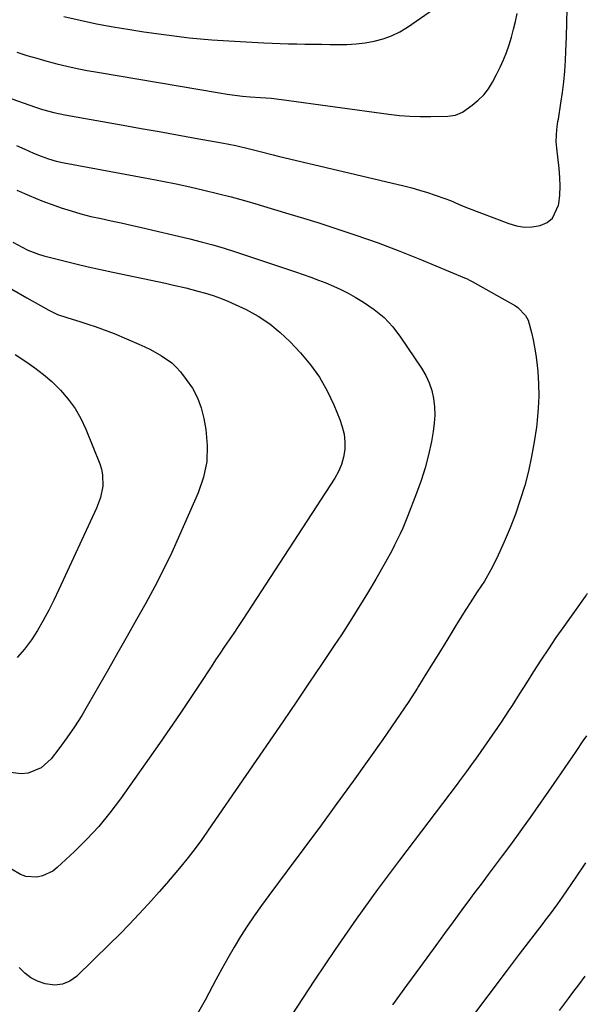
# Model space of a CAD drawing. Units: inches. Extents: x 1836063 to 1841401, y 431623 to 436981.
# Drawn here: x 1841192 to 1841379, y 433258 to 433583 of the extents above; entities that cross this region are included whole.
import ezdxf

# ---------------------------------------------------------------- set-up
doc = ezdxf.new("R2010")
doc.units = ezdxf.units.IN
doc.header["$MEASUREMENT"] = 0
doc.layers.add('7', color=7, linetype='Continuous')
doc.layers.add('8', color=7, linetype='Continuous')

msp = doc.modelspace()

# ---------------------------------------------------------------- linework, layer by layer
at = {"layer": '7', "color": 18}
for points in [[(1841190.74, 433572.2, 1918), (1841194.01, 433571.17, 1918), (1841197.3, 433570.2, 1918), (1841200.6, 433569.29, 1918), (1841203.92, 433568.42, 1918), (1841207.26, 433567.63, 1918), (1841210.6, 433566.89, 1918), (1841213.96, 433566.23, 1918), (1841217.34, 433565.62, 1918), (1841257.58, 433558.78, 1918), (1841260.11, 433558.39, 1918), (1841262.66, 433558.04, 1918), (1841265.21, 433557.76, 1918), (1841267.76, 433557.54, 1918), (1841271.14, 433557.28, 1918), (1841274.63, 433557.03, 1918), (1841277.24, 433556.77, 1918), (1841278.11, 433556.66, 1918), (1841313.54, 433551.77, 1918), (1841316.99, 433551.38, 1918), (1841320.45, 433551.1, 1918), (1841323.91, 433550.98, 1918), (1841327.38, 433550.97, 1918), (1841333.05, 433551.09, 1918), (1841335.58, 433551.42, 1918), (1841337.88, 433552.47, 1918), (1841341.08, 433554.74, 1918), (1841343.06, 433556.37, 1918), (1841344.87, 433558.15, 1918), (1841346.4, 433560.17, 1918), (1841347.76, 433562.35, 1918), (1841349.11, 433564.89, 1918), (1841350.29, 433567.27, 1918), (1841351.39, 433569.69, 1918), (1841352.36, 433572.17, 1918), (1841353.24, 433574.68, 1918), (1841354.02, 433577.23, 1918), (1841354.73, 433579.8, 1918), (1841355.36, 433582.38, 1918), (1841355.93, 433584.99, 1918)], [(1841206.18, 433583.97, 1916), (1841211.61, 433582.76, 1916), (1841217.05, 433581.63, 1916), (1841222.51, 433580.63, 1916), (1841227.99, 433579.7, 1916), (1841232.6, 433578.97, 1916), (1841240.07, 433577.91, 1916), (1841247.56, 433577, 1916), (1841255.07, 433576.33, 1916), (1841262.6, 433575.82, 1916), (1841272.25, 433575.3, 1916), (1841274.97, 433575.18, 1916), (1841277.68, 433575.07, 1916), (1841280.4, 433574.99, 1916), (1841283.12, 433574.94, 1916), (1841285.84, 433574.9, 1916), (1841288.55, 433574.86, 1916), (1841291.27, 433574.82, 1916), (1841293.99, 433574.77, 1916), (1841296.61, 433574.73, 1916), (1841299.65, 433574.78, 1916), (1841302.68, 433574.96, 1916), (1841305.69, 433575.32, 1916), (1841308.69, 433575.81, 1916), (1841311.61, 433576.58, 1916), (1841314.43, 433577.57, 1916), (1841317.11, 433578.9, 1916), (1841319.69, 433580.45, 1916), (1841328.27, 433586.37, 1916)], [(1841190.64, 433541.42, 1922), (1841193.32, 433540.22, 1922), (1841196.24, 433538.91, 1922), (1841198.69, 433537.88, 1922), (1841201.19, 433536.98, 1922), (1841203.74, 433536.24, 1922), (1841206.33, 433535.67, 1922), (1841234.2, 433530.56, 1922), (1841238.77, 433529.69, 1922), (1841243.33, 433528.77, 1922), (1841247.87, 433527.77, 1922), (1841252.41, 433526.73, 1922), (1841256.93, 433525.62, 1922), (1841261.43, 433524.46, 1922), (1841265.92, 433523.23, 1922), (1841270.39, 433521.95, 1922), (1841271.01, 433521.77, 1922), (1841275.78, 433520.35, 1922), (1841280.55, 433518.91, 1922), (1841285.3, 433517.44, 1922), (1841290.05, 433515.96, 1922), (1841295.32, 433514.3, 1922), (1841302.66, 433511.87, 1922), (1841309.95, 433509.32, 1922), (1841317.18, 433506.57, 1922), (1841324.35, 433503.68, 1922), (1841338.54, 433497.76, 1922), (1841339.17, 433497.48, 1922)], [(1841190.69, 433526.72, 1924), (1841194.81, 433524.87, 1924), (1841199.01, 433523.18, 1924), (1841203.25, 433521.61, 1924), (1841205.37, 433520.87, 1924), (1841208.61, 433519.82, 1924), (1841211.87, 433518.86, 1924), (1841215.17, 433518.03, 1924), (1841218.5, 433517.29, 1924), (1841221.84, 433516.6, 1924), (1841225.17, 433515.89, 1924), (1841228.5, 433515.15, 1924), (1841231.83, 433514.38, 1924), (1841247.79, 433510.62, 1924), (1841251.6, 433509.67, 1924), (1841255.39, 433508.65, 1924), (1841259.16, 433507.52, 1924), (1841262.9, 433506.32, 1924), (1841282.7, 433499.68, 1924), (1841285.23, 433498.81, 1924), (1841287.75, 433497.92, 1924)], [(1841189.42, 433509.54, 1926), (1841192.67, 433507.71, 1926), (1841194.35, 433506.91, 1926), (1841197.82, 433505.58, 1926), (1841199.61, 433505.06, 1926), (1841206.2, 433503.39, 1926), (1841210.23, 433502.39, 1926), (1841214.26, 433501.42, 1926), (1841218.31, 433500.5, 1926), (1841222.36, 433499.62, 1926), (1841239.75, 433495.93, 1926), (1841242.46, 433495.34, 1926), (1841246.5, 433494.42, 1926), (1841250.51, 433493.38, 1926), (1841252.95, 433492.7, 1926), (1841255.48, 433491.92, 1926), (1841257.98, 433491.06, 1926), (1841260.42, 433490.07, 1926), (1841262.84, 433488.99, 1926), (1841266.37, 433487.29, 1926), (1841270.37, 433485.08, 1926), (1841274.18, 433482.61, 1926), (1841277.69, 433479.72, 1926), (1841280.99, 433476.57, 1926), (1841284.36, 433472.98, 1926), (1841287.67, 433469.04, 1926), (1841290.66, 433464.91, 1926), (1841293.18, 433460.47, 1926), (1841295.39, 433455.83, 1926), (1841297.36, 433451.03, 1926), (1841298.16, 433448.61, 1926), (1841298.73, 433446.15, 1926), (1841298.95, 433443.64, 1926), (1841298.94, 433441.1, 1926), (1841298.55, 433438.59, 1926), (1841297.93, 433436.15, 1926), (1841296.95, 433433.85, 1926), (1841295.73, 433431.62, 1926), (1841266.74, 433387.16, 1926), (1841265.27, 433384.93, 1926), (1841263.8, 433382.7, 1926), (1841262.3, 433380.49, 1926), (1841260.8, 433378.28, 1926), (1841259.29, 433376.07, 1926), (1841257.8, 433373.85, 1926), (1841256.32, 433371.62, 1926), (1841254.85, 433369.39, 1926), (1841251.24, 433363.86, 1926), (1841247.95, 433358.88, 1926), (1841244.62, 433353.92, 1926), (1841241.24, 433348.99, 1926), (1841237.83, 433344.09, 1926), (1841224.93, 433325.79, 1926), (1841221.44, 433321.16, 1926), (1841217.77, 433316.68, 1926), (1841213.83, 433312.44, 1926), (1841209.71, 433308.35, 1926), (1841204.04, 433303.06, 1926), (1841202.54, 433301.91, 1926), (1841199.2, 433300.35, 1926), (1841197.35, 433299.93, 1926), (1841193.67, 433300.14, 1926), (1841191.94, 433300.75, 1926), (1841188.9, 433302.55, 1926)], [(1841287.75, 433497.92, 1924), (1841290.27, 433497, 1924), (1841292.77, 433496.06, 1924), (1841295.24, 433495.03, 1924), (1841297.67, 433493.93, 1924), (1841300.04, 433492.7, 1924), (1841302.37, 433491.4, 1924), (1841305.19, 433489.72, 1924), (1841308.7, 433487.31, 1924), (1841311.95, 433484.62, 1924), (1841314.82, 433481.52, 1924), (1841317.42, 433478.15, 1924), (1841324.32, 433467.88, 1924), (1841325.69, 433465.53, 1924), (1841326.84, 433463.1, 1924), (1841327.67, 433460.54, 1924), (1841328.28, 433457.89, 1924), (1841328.59, 433455.18, 1924), (1841328.7, 433452.46, 1924), (1841328.54, 433449.76, 1924), (1841328.18, 433447.05, 1924), (1841327.57, 433443.7, 1924), (1841326.64, 433439.36, 1924), (1841325.54, 433435.06, 1924), (1841324.2, 433430.83, 1924), (1841322.69, 433426.65, 1924), (1841319.68, 433418.99, 1924), (1841318.09, 433415.13, 1924), (1841317.23, 433413.23, 1924), (1841315.44, 433409.46, 1924), (1841314.49, 433407.6, 1924), (1841312.47, 433403.94, 1924), (1841309.18, 433398.25, 1924), (1841306.45, 433393.61, 1924), (1841303.67, 433389.02, 1924), (1841300.79, 433384.47, 1924), (1841297.86, 433379.96, 1924), (1841295.51, 433376.4, 1924), (1841291.34, 433370.15, 1924), (1841287.15, 433363.92, 1924), (1841282.93, 433357.7, 1924), (1841278.69, 433351.5, 1924), (1841253.9, 433315.42, 1924), (1841251.75, 433312.37, 1924), (1841249.55, 433309.37, 1924), (1841247.27, 433306.43, 1924), (1841244.94, 433303.52, 1924), (1841242.55, 433300.66, 1924), (1841240.13, 433297.83, 1924), (1841237.67, 433295.03, 1924), (1841235.19, 433292.26, 1924), (1841234.08, 433291.04, 1924), (1841230.99, 433287.7, 1924), (1841227.87, 433284.4, 1924), (1841224.68, 433281.16, 1924), (1841221.46, 433277.95, 1924), (1841210.42, 433267.16, 1924), (1841208.19, 433265.6, 1924), (1841205.82, 433264.56, 1924), (1841203.25, 433264.29, 1924), (1841200.02, 433264.69, 1924), (1841197.58, 433265.58, 1924), (1841195.31, 433266.74, 1924), (1841193.29, 433268.29, 1924), (1841191.44, 433270.12, 1924)], [(1841339.17, 433497.48, 1922), (1841340.4, 433496.88, 1922), (1841341, 433496.55, 1922), (1841355.35, 433488.46, 1922), (1841356.13, 433487.96, 1922), (1841358.68, 433485.35, 1922), (1841359.49, 433483.72, 1922), (1841360.57, 433479.75, 1922), (1841361.14, 433477.28, 1922), (1841361.64, 433474.81, 1922), (1841362.03, 433472.31, 1922), (1841362.35, 433469.8, 1922), (1841362.66, 433466.78, 1922), (1841362.94, 433462.75, 1922), (1841363.04, 433458.72, 1922), (1841362.87, 433454.69, 1922), (1841362.51, 433450.67, 1922), (1841362.23, 433448.45, 1922), (1841361.52, 433443.57, 1922), (1841360.66, 433438.73, 1922), (1841359.59, 433433.92, 1922), (1841358.37, 433429.15, 1922), (1841356.93, 433424.44, 1922), (1841355.36, 433419.77, 1922), (1841353.56, 433415.19, 1922), (1841351.62, 433410.66, 1922), (1841349.13, 433405.2, 1922), (1841347.22, 433401.36, 1922), (1841345.05, 433397.66, 1922), (1841342.73, 433394.05, 1922), (1841340.38, 433390.46, 1922), (1841338.98, 433388.31, 1922), (1841336.53, 433384.44, 1922), (1841335.34, 433382.49, 1922), (1841332.97, 433378.58, 1922), (1841330.59, 433374.67, 1922), (1841328.19, 433370.77, 1922), (1841325.78, 433366.88, 1922), (1841323.35, 433363, 1922), (1841322.83, 433362.18, 1922), (1841320.09, 433357.93, 1922), (1841317.31, 433353.71, 1922), (1841314.45, 433349.53, 1922), (1841311.54, 433345.39, 1922), (1841301.71, 433331.66, 1922), (1841296.34, 433324.2, 1922), (1841290.93, 433316.76, 1922), (1841285.47, 433309.36, 1922), (1841279.98, 433301.98, 1922), (1841273.88, 433293.84, 1922), (1841271.45, 433290.52, 1922), (1841269.08, 433287.16, 1922), (1841266.79, 433283.74, 1922), (1841264.56, 433280.29, 1922), (1841262.42, 433276.78, 1922), (1841260.33, 433273.23, 1922), (1841258.34, 433269.64, 1922), (1841256.41, 433266, 1922), (1841255.34, 433263.92, 1922), (1841252.83, 433259.28, 1922), (1841250.19, 433254.71, 1922)], [(1841189.06, 433494, 1928), (1841194.01, 433491.1, 1928), (1841201.22, 433487.1, 1928), (1841204.13, 433485.69, 1928), (1841207.17, 433484.61, 1928), (1841211.84, 433483.22, 1928), (1841214.51, 433482.39, 1928), (1841216.6, 433481.7, 1928), (1841220.74, 433480.18, 1928), (1841222.79, 433479.34, 1928), (1841231, 433475.82, 1928), (1841232.91, 433474.96, 1928), (1841234.79, 433474.05, 1928), (1841238.46, 433472.05, 1928), (1841241.83, 433469.65, 1928), (1841243.31, 433468.21, 1928), (1841244.7, 433466.67, 1928), (1841246.64, 433464.24, 1928), (1841248.67, 433461.28, 1928), (1841250.37, 433458.17, 1928), (1841251.59, 433454.84, 1928), (1841252.48, 433451.36, 1928), (1841253.11, 433447.72, 1928), (1841253.57, 433442.37, 1928), (1841253.4, 433437.08, 1928), (1841252.31, 433431.92, 1928), (1841250.6, 433426.82, 1928), (1841244.44, 433412.77, 1928), (1841241.85, 433407.08, 1928), (1841239.14, 433401.44, 1928), (1841236.26, 433395.89, 1928), (1841233.27, 433390.4, 1928), (1841230.19, 433384.95, 1928), (1841227.11, 433379.5, 1928), (1841224.02, 433374.05, 1928), (1841220.93, 433368.61, 1928), (1841214.4, 433357.1, 1928), (1841212.12, 433353.28, 1928), (1841209.75, 433349.52, 1928), (1841207.22, 433345.87, 1928), (1841204.58, 433342.29, 1928), (1841202.07, 433339.03, 1928), (1841198.71, 433335.96, 1928), (1841194.48, 433334.25, 1928), (1841192.17, 433334.01, 1928), (1841187.69, 433334.59, 1928)], [(1841378.74, 433346.54, 1918), (1841377.62, 433344.87, 1918), (1841375.23, 433341.36, 1918), (1841372.83, 433337.85, 1918), (1841370.42, 433334.36, 1918), (1841367.99, 433330.87, 1918), (1841360.16, 433319.67, 1918), (1841357.91, 433316.47, 1918), (1841355.63, 433313.3, 1918), (1841353.32, 433310.14, 1918), (1841350.99, 433307.01, 1918), (1841348.64, 433303.88, 1918), (1841346.3, 433300.76, 1918), (1841343.95, 433297.63, 1918), (1841341.61, 433294.5, 1918), (1841340.49, 433293, 1918), (1841337.6, 433289.12, 1918), (1841334.72, 433285.23, 1918), (1841331.86, 433281.32, 1918), (1841329.01, 433277.41, 1918), (1841323.99, 433270.48, 1918), (1841319.36, 433264.12, 1918), (1841314.72, 433257.76, 1918)], [(1841378.47, 433304.65, 1916), (1841378.26, 433304.34, 1916), (1841375.26, 433299.93, 1916), (1841370.77, 433293.37, 1916), (1841369.22, 433291.14, 1916), (1841366.82, 433287.86, 1916), (1841365.18, 433285.69, 1916), (1841364.36, 433284.61, 1916), (1841356.57, 433274.48, 1916), (1841354.55, 433271.85, 1916), (1841352.55, 433269.22, 1916), (1841327.77, 433236.26, 1916)], [(1841378.23, 433267.24, 1914), (1841376.14, 433264.44, 1914), (1841374.21, 433261.86, 1914), (1841372.75, 433259.89, 1914), (1841369.8, 433255.96, 1914)]]:
    msp.add_polyline3d(points, dxfattribs=at)
at = {"layer": '8', "color": 18}
for points in [[(1841172.12, 433562.74, 1920), (1841196.84, 433554.08, 1920), (1841199.23, 433553.3, 1920), (1841202.87, 433552.3, 1920), (1841206.57, 433551.52, 1920), (1841225.76, 433548.1, 1920), (1841231.71, 433547.04, 1920), (1841237.65, 433545.99, 1920), (1841243.6, 433544.93, 1920), (1841249.55, 433543.88, 1920), (1841258.4, 433542.32, 1920), (1841262.96, 433541.41, 1920), (1841267.48, 433540.32, 1920), (1841270.63, 433539.51, 1920), (1841275.36, 433538.3, 1920), (1841276.94, 433537.92, 1920), (1841318.46, 433528.07, 1920), (1841321.07, 433527.41, 1920), (1841323.67, 433526.7, 1920), (1841326.24, 433525.92, 1920), (1841328.8, 433525.08, 1920), (1841332.06, 433523.96, 1920), (1841333.87, 433523.28, 1920), (1841336.53, 433522.1, 1920), (1841339.21, 433520.99, 1920), (1841353.12, 433515.63, 1920), (1841355.69, 433514.91, 1920), (1841358.28, 433514.51, 1920), (1841360.89, 433514.6, 1920), (1841363.53, 433515.01, 1920), (1841365.77, 433516.05, 1920), (1841367.59, 433517.47, 1920), (1841369.58, 433521.77, 1920), (1841369.64, 433522.17, 1920), (1841369.93, 433525.08, 1920), (1841370.07, 433527.99, 1920), (1841369.98, 433530.9, 1920), (1841369.75, 433533.81, 1920), (1841368.95, 433540.51, 1920), (1841368.74, 433542.75, 1920), (1841368.93, 433546.71, 1920), (1841369.36, 433549.3, 1920), (1841369.5, 433550.16, 1920), (1841370.36, 433555.42, 1920), (1841370.87, 433558.92, 1920), (1841371.3, 433562.43, 1920), (1841371.6, 433565.95, 1920), (1841371.83, 433569.48, 1920), (1841371.97, 433572.57, 1920), (1841372.15, 433577.24, 1920), (1841372.3, 433581.91, 1920), (1841372.39, 433586.57, 1920)], [(1841190.15, 433472.44, 1930), (1841193.63, 433470.15, 1930), (1841196.61, 433468.08, 1930), (1841199.49, 433465.89, 1930), (1841202.21, 433463.5, 1930), (1841204.82, 433460.98, 1930), (1841205.17, 433460.62, 1930), (1841207.69, 433457.69, 1930), (1841209.95, 433454.61, 1930), (1841211.84, 433451.28, 1930), (1841213.48, 433447.79, 1930), (1841218.07, 433436.34, 1930), (1841218.63, 433434.55, 1930), (1841219.02, 433432.74, 1930), (1841219.05, 433429.01, 1930), (1841218.32, 433425.29, 1930), (1841217.02, 433421.74, 1930), (1841204.61, 433394.82, 1930), (1841202.97, 433391.4, 1930), (1841201.26, 433388.01, 1930), (1841199.45, 433384.68, 1930), (1841197.57, 433381.39, 1930), (1841195.51, 433378.22, 1930), (1841193.28, 433375.2, 1930), (1841190.79, 433372.39, 1930)], [(1841379.05, 433393.59, 1920), (1841378.78, 433393.15, 1920), (1841378.58, 433392.88, 1920), (1841378.39, 433392.61, 1920), (1841371.25, 433382.63, 1920), (1841368.69, 433378.99, 1920), (1841366.18, 433375.32, 1920), (1841363.73, 433371.6, 1920), (1841361.33, 433367.86, 1920), (1841358.93, 433364.03, 1920), (1841357.76, 433362.18, 1920), (1841356.59, 433360.32, 1920), (1841354.25, 433356.62, 1920), (1841353.07, 433354.77, 1920), (1841350.64, 433351.12, 1920), (1841349.4, 433349.32, 1920), (1841342.14, 433338.9, 1920), (1841341.4, 433337.85, 1920), (1841339.15, 433334.76, 1920), (1841336.84, 433331.69, 1920), (1841336.07, 433330.67, 1920), (1841317.05, 433305.57, 1920), (1841309.82, 433295.83, 1920), (1841302.72, 433286.01, 1920), (1841295.81, 433276.04, 1920), (1841289.03, 433265.98, 1920), (1841281.22, 433254.15, 1920)]]:
    msp.add_polyline3d(points, dxfattribs=at)

doc.saveas('drawing.dxf')
